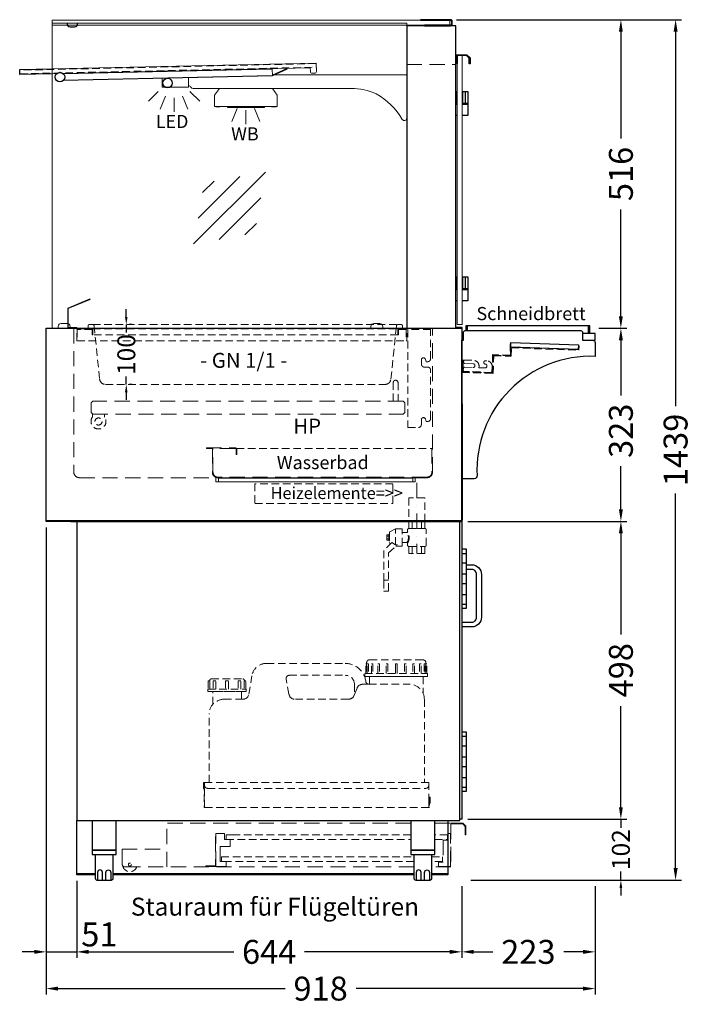
# Model space of a CAD drawing. Units: millimetres. Extents: x 0 to 48500, y 0 to 48600.
# Drawn here: x 41753 to 42876, y 22669 to 24316 of the extents above; entities that cross this region are included whole.
import ezdxf

# ---------------------------------------------------------------- set-up
doc = ezdxf.new("R2010")
doc.units = ezdxf.units.MM
doc.header["$LTSCALE"] = 2
doc.header["$PDMODE"] = 34
doc.header["$PDSIZE"] = 5
for name, pattern in [('AUSGEZOGEN', [0]), ('STRICHPUNKT2', [12.7, 6.35, -3.175, 0, -3.175]), ('VERDECKT', [9.525, 6.35, -3.175])]:
    doc.linetypes.add(name, pattern=pattern)
for name, color, linetype, lineweight in [('A_BEMASSUNG', 1, 'Continuous', 13), ('A_GLAS', 4, 'Continuous', 20), ('A_HILFSLINIEN', 7, 'Continuous', 13), ('A_MITTE', 2, 'STRICHPUNKT2', 13), ('A_TEXT', 7, 'Continuous', 20), ('A_VERDECKT', 5, 'VERDECKT', 13), ('A_VOLL', 3, 'Continuous', 30)]:
    doc.layers.add(name, color=color, linetype=linetype, lineweight=lineweight)
doc.styles.add('ARIAL', font='arial.ttf')
doc.styles.add('Arial_0', font='arial.ttf')
doc.styles.add('Arial_35', font='arial.ttf', dxfattribs={"height": 35})
doc.dimstyles.new('STANDARD_Bemassung', dxfattribs={"dimtxt": 40, "dimasz": 20, "dimexe": 10, "dimexo": 10, "dimgap": 15, "dimtad": 0, "dimdec": 0, "dimdsep": 46, "dimtxsty": 'ARIAL', "dimcen": 0.09, "dimclrt": 7, "dimazin": 0, "dimtfac": 1, "dimtdec": 0, "dimtmove": 2, "dimatfit": 3, "dimfxl": 1, "dimtolj": 1, "dimtzin": 0, "dimarcsym": 0})
doc.dimstyles.new('STANDARD_klein', dxfattribs={"dimtxt": 30, "dimasz": 13, "dimexe": 5, "dimexo": 10, "dimgap": 5, "dimtad": 0, "dimdec": 0, "dimdsep": 46, "dimtxsty": 'Arial_0', "dimcen": 0.09, "dimclrt": 7, "dimazin": 2, "dimtm": 1e-09, "dimtfac": 1, "dimtdec": 0, "dimtmove": 2, "dimatfit": 3, "dimfxl": 1, "dimtolj": 1, "dimtzin": 0, "dimarcsym": 0})

# ---------------------------------------------------------------- blocks, each defined once
blk = doc.blocks.new('*D4864')
at = {"layer": 'A_BEMASSUNG', "color": 0, "lineweight": -2, "ltscale": 2, "transparency": 16777216}
for p, q in [((42721.6, 23800), (42768.7, 23800)), ((42758.7, 23780), (42758.7, 23687.7)), ((42758.7, 23497), (42758.7, 23569.3)), ((42502.5, 23477), (42768.7, 23477))]:
    blk.add_line(p, q, dxfattribs=at)
at = {"layer": 'A_BEMASSUNG', "color": 0, "ltscale": 2, "transparency": 16777216}
for points in [[(42755.4, 23780), (42762, 23780), (42758.7, 23800)], [(42755.4, 23497), (42762, 23497), (42758.7, 23477)]]:
    blk.add_solid(points, dxfattribs=at)
at = {"layer": 'DEFPOINTS', "color": 0, "ltscale": 2, "transparency": 16777216}
for p in [(42711.6, 23800), (42758.7, 23800), (42492.5, 23477)]:
    blk.add_point(p, dxfattribs=at)
at = {"layer": 'A_BEMASSUNG', "color": 7, "ltscale": 2, "transparency": 16777216, "insert": (42758.7, 23628.5), "char_height": 40, "attachment_point": 5, "rotation": 90, "style": 'ARIAL'}
blk.add_mtext('\\A1;323', dxfattribs=at)
blk = doc.blocks.new('*D4865')
at = {"layer": 'A_BEMASSUNG', "color": 0, "lineweight": -2, "ltscale": 2, "transparency": 16777216}
for p, q in [((42502.5, 23477), (42768.7, 23477)), ((42758.7, 23457), (42758.7, 23288)), ((42758.7, 22999), (42758.7, 23168)), ((42502.5, 22979), (42768.7, 22979))]:
    blk.add_line(p, q, dxfattribs=at)
at = {"layer": 'A_BEMASSUNG', "color": 0, "ltscale": 2, "transparency": 16777216}
for points in [[(42755.4, 23457), (42762, 23457), (42758.7, 23477)], [(42755.4, 22999), (42762, 22999), (42758.7, 22979)]]:
    blk.add_solid(points, dxfattribs=at)
at = {"layer": 'DEFPOINTS', "color": 0, "ltscale": 2, "transparency": 16777216}
for p in [(42492.5, 23477), (42492.5, 22979), (42758.7, 22979)]:
    blk.add_point(p, dxfattribs=at)
at = {"layer": 'A_BEMASSUNG', "color": 7, "ltscale": 2, "transparency": 16777216, "insert": (42758.7, 23228), "char_height": 40, "attachment_point": 5, "rotation": 90, "style": 'ARIAL'}
blk.add_mtext('\\A1;498', dxfattribs=at)
blk = doc.blocks.new('*D4866')
at = {"layer": 'A_BEMASSUNG', "color": 0, "lineweight": -2, "transparency": 16777216}
for p, q in [((42758.7, 22992), (42758.7, 23005)), ((42502.5, 22979), (42763.7, 22979)), ((42758.7, 22979), (42758.7, 22964.6)), ((42758.7, 22877), (42758.7, 22891.4)), ((42507.7, 22877), (42763.7, 22877)), ((42758.7, 22864), (42758.7, 22851))]:
    blk.add_line(p, q, dxfattribs=at)
at = {"layer": 'A_BEMASSUNG', "color": 0, "transparency": 16777216}
for points in [[(42756.5, 22992), (42760.9, 22992), (42758.7, 22979)], [(42756.5, 22864), (42760.9, 22864), (42758.7, 22877)]]:
    blk.add_solid(points, dxfattribs=at)
at = {"layer": 'DEFPOINTS', "color": 0, "transparency": 16777216}
for p in [(42492.5, 22979), (42758.7, 22979), (42497.7, 22877)]:
    blk.add_point(p, dxfattribs=at)
at = {"layer": 'A_BEMASSUNG', "color": 7, "transparency": 16777216, "insert": (42758.7, 22928), "char_height": 30, "attachment_point": 5, "rotation": 90, "style": 'Arial_0'}
blk.add_mtext('\\A1;102', dxfattribs=at)
blk = doc.blocks.new('*D4867')
at = {"layer": 'A_BEMASSUNG', "color": 0, "lineweight": -2, "ltscale": 2, "transparency": 16777216}
for p, q in [((41797.5, 23434.8), (41797.5, 22747)), ((41848.5, 22876), (41848.5, 22747)), ((41777.5, 22757), (41757.5, 22757)), ((41797.5, 22757), (41848.5, 22757)), ((41868.5, 22757), (41888.5, 22757))]:
    blk.add_line(p, q, dxfattribs=at)
at = {"layer": 'A_BEMASSUNG', "color": 0, "ltscale": 2, "transparency": 16777216}
for points in [[(41777.5, 22760.4), (41777.5, 22753.7), (41797.5, 22757)], [(41868.5, 22760.4), (41868.5, 22753.7), (41848.5, 22757)]]:
    blk.add_solid(points, dxfattribs=at)
at = {"layer": 'DEFPOINTS', "color": 0, "ltscale": 2, "transparency": 16777216}
for p in [(41797.5, 23444.8), (41848.5, 22886), (41848.5, 22757)]:
    blk.add_point(p, dxfattribs=at)
at = {"layer": 'A_BEMASSUNG', "color": 7, "ltscale": 2, "transparency": 16777216, "insert": (41886.4, 22786.2), "char_height": 40, "attachment_point": 5, "style": 'ARIAL'}
blk.add_mtext('\\A1;51', dxfattribs=at)
blk = doc.blocks.new('*D4868')
at = {"layer": 'A_BEMASSUNG', "color": 0, "lineweight": -2, "ltscale": 2, "transparency": 16777216}
for p, q in [((41848.5, 22876), (41848.5, 22747)), ((42492.5, 22867), (42492.5, 22747)), ((41868.5, 22757), (42111.3, 22757)), ((42472.5, 22757), (42229.7, 22757))]:
    blk.add_line(p, q, dxfattribs=at)
at = {"layer": 'A_BEMASSUNG', "color": 0, "ltscale": 2, "transparency": 16777216}
for points in [[(41868.5, 22760.4), (41868.5, 22753.7), (41848.5, 22757)], [(42472.5, 22760.4), (42472.5, 22753.7), (42492.5, 22757)]]:
    blk.add_solid(points, dxfattribs=at)
at = {"layer": 'DEFPOINTS', "color": 0, "ltscale": 2, "transparency": 16777216}
for p in [(41848.5, 22886), (42492.5, 22877), (42492.5, 22757)]:
    blk.add_point(p, dxfattribs=at)
at = {"layer": 'A_BEMASSUNG', "color": 7, "ltscale": 2, "transparency": 16777216, "insert": (42170.5, 22757), "char_height": 40, "attachment_point": 5, "style": 'ARIAL'}
blk.add_mtext('\\A1;644', dxfattribs=at)
blk = doc.blocks.new('*D4869')
at = {"layer": 'A_BEMASSUNG', "color": 0, "lineweight": -2, "ltscale": 2, "transparency": 16777216}
for p, q in [((41797.5, 23467), (41797.5, 22685.6)), ((42715.5, 22867), (42715.5, 22685.6)), ((41817.5, 22695.6), (42197.3, 22695.6)), ((42695.5, 22695.6), (42315.7, 22695.6))]:
    blk.add_line(p, q, dxfattribs=at)
at = {"layer": 'A_BEMASSUNG', "color": 0, "ltscale": 2, "transparency": 16777216}
for points in [[(41817.5, 22698.9), (41817.5, 22692.2), (41797.5, 22695.6)], [(42695.5, 22698.9), (42695.5, 22692.2), (42715.5, 22695.6)]]:
    blk.add_solid(points, dxfattribs=at)
at = {"layer": 'DEFPOINTS', "color": 0, "ltscale": 2, "transparency": 16777216}
for p in [(41797.5, 23477), (42715.5, 22877), (41797.5, 22695.6)]:
    blk.add_point(p, dxfattribs=at)
at = {"layer": 'A_BEMASSUNG', "color": 7, "ltscale": 2, "transparency": 16777216, "insert": (42256.5, 22695.6), "char_height": 40, "attachment_point": 5, "style": 'ARIAL'}
blk.add_mtext('\\A1;918', dxfattribs=at)
blk = doc.blocks.new('*D4870')
at = {"layer": 'A_BEMASSUNG', "color": 0, "lineweight": -2, "ltscale": 2, "transparency": 16777216}
for p, q in [((42484, 24316), (42768.7, 24316)), ((42758.7, 24296), (42758.7, 24117.2)), ((42758.7, 23820), (42758.7, 23998.8)), ((42721.6, 23800), (42768.7, 23800))]:
    blk.add_line(p, q, dxfattribs=at)
at = {"layer": 'A_BEMASSUNG', "color": 0, "ltscale": 2, "transparency": 16777216}
for points in [[(42755.4, 24296), (42762, 24296), (42758.7, 24316)], [(42755.4, 23820), (42762, 23820), (42758.7, 23800)]]:
    blk.add_solid(points, dxfattribs=at)
at = {"layer": 'DEFPOINTS', "color": 0, "ltscale": 2, "transparency": 16777216}
for p in [(42474, 24316), (42758.7, 24316), (42711.6, 23800)]:
    blk.add_point(p, dxfattribs=at)
at = {"layer": 'A_BEMASSUNG', "color": 7, "ltscale": 2, "transparency": 16777216, "insert": (42758.7, 24058), "char_height": 40, "attachment_point": 5, "rotation": 90, "style": 'ARIAL'}
blk.add_mtext('\\A1;516', dxfattribs=at)
blk = doc.blocks.new('*D4871')
at = {"layer": 'A_BEMASSUNG', "color": 0, "lineweight": -2, "ltscale": 2, "transparency": 16777216}
for p, q in [((42484, 24316), (42860.2, 24316)), ((42850.2, 24296), (42850.2, 23669.4)), ((42850.2, 22897), (42850.2, 23523.6)), ((42507.7, 22877), (42860.2, 22877))]:
    blk.add_line(p, q, dxfattribs=at)
at = {"layer": 'A_BEMASSUNG', "color": 0, "ltscale": 2, "transparency": 16777216}
for points in [[(42846.9, 24296), (42853.6, 24296), (42850.2, 24316)], [(42846.9, 22897), (42853.6, 22897), (42850.2, 22877)]]:
    blk.add_solid(points, dxfattribs=at)
at = {"layer": 'DEFPOINTS', "color": 0, "ltscale": 2, "transparency": 16777216}
for p in [(42474, 24316), (42850.2, 24316), (42497.7, 22877)]:
    blk.add_point(p, dxfattribs=at)
at = {"layer": 'A_BEMASSUNG', "color": 7, "ltscale": 2, "transparency": 16777216, "insert": (42850.2, 23596.5), "char_height": 40, "attachment_point": 5, "rotation": 90, "style": 'ARIAL'}
blk.add_mtext('\\A1;1439', dxfattribs=at)
blk = doc.blocks.new('*D4872')
at = {"layer": 'A_BEMASSUNG', "color": 0, "lineweight": -2, "ltscale": 2, "transparency": 16777216}
for p, q in [((42492.5, 22867), (42492.5, 22747)), ((42715.5, 22867), (42715.5, 22747)), ((42512.5, 22757), (42544.5, 22757)), ((42695.5, 22757), (42663.5, 22757))]:
    blk.add_line(p, q, dxfattribs=at)
at = {"layer": 'A_BEMASSUNG', "color": 0, "ltscale": 2, "transparency": 16777216}
for points in [[(42512.5, 22760.4), (42512.5, 22753.7), (42492.5, 22757)], [(42695.5, 22760.4), (42695.5, 22753.7), (42715.5, 22757)]]:
    blk.add_solid(points, dxfattribs=at)
at = {"layer": 'DEFPOINTS', "color": 0, "ltscale": 2, "transparency": 16777216}
for p in [(42492.5, 22877), (42715.5, 22877), (42715.5, 22757)]:
    blk.add_point(p, dxfattribs=at)
at = {"layer": 'A_BEMASSUNG', "color": 7, "ltscale": 2, "transparency": 16777216, "insert": (42604, 22757), "char_height": 40, "attachment_point": 5, "style": 'ARIAL'}
blk.add_mtext('\\A1;223', dxfattribs=at)
blk = doc.blocks.new('*D4928')
at = {"layer": 'A_BEMASSUNG', "color": 0, "lineweight": -2, "transparency": 16777216}
for p, q in [((41931.5, 23819), (41931.5, 23832)), ((41931.5, 23806), (41931.5, 23792.7)), ((41941.4, 23806), (41936.5, 23806)), ((41931.5, 23706), (41931.5, 23719.4)), ((41941.4, 23706), (41936.5, 23706)), ((41931.5, 23693), (41931.5, 23680))]:
    blk.add_line(p, q, dxfattribs=at)
at = {"layer": 'A_BEMASSUNG', "color": 0, "transparency": 16777216}
for points in [[(41929.3, 23819), (41933.6, 23819), (41931.5, 23806)], [(41929.3, 23693), (41933.6, 23693), (41931.5, 23706)]]:
    blk.add_solid(points, dxfattribs=at)
at = {"layer": 'DEFPOINTS', "color": 0, "transparency": 16777216}
for p in [(41931.4, 23806), (41931.4, 23706), (41931.5, 23706)]:
    blk.add_point(p, dxfattribs=at)
at = {"layer": 'A_BEMASSUNG', "color": 7, "transparency": 16777216, "insert": (41931.5, 23756), "char_height": 30, "attachment_point": 5, "rotation": 90, "style": 'Arial_0'}
blk.add_mtext('\\A1;100', dxfattribs=at)
blk = doc.blocks.new('glassymbol')
at = {"layer": 'A_HILFSLINIEN', "linetype": 'AUSGEZOGEN', "lineweight": -3}
for p, q in [((-60.1, -60.1), (60.1, 60.1)), ((-52.5, -17.2), (17.2, 52.5)), ((-45, 25.7), (-25.7, 45)), ((-17.2, -52.5), (52.5, 17.2)), ((25.7, -45), (45, -25.7))]:
    blk.add_line(p, q, dxfattribs=at)
blk = doc.blocks.new('lichtsymbol_hot')
at = {"layer": 'A_HILFSLINIEN', "color": 232, "ltscale": 0.2}
for p, q in [((-14.3, 14.6), (-23.3, -7.1)), ((0, 11.7), (0, -11.7)), ((14.3, 14.6), (23.3, -7.1))]:
    blk.add_line(p, q, dxfattribs=at)
blk = doc.blocks.new('lichtsymbol')
at = {"layer": 'A_HILFSLINIEN', "color": 31, "ltscale": 0.2}
for p, q in [((-26.4, 10.9), (-43, -5.7)), ((-14.3, 2.8), (-23.3, -18.9)), ((0, 0), (0, -23.5)), ((14.3, 2.8), (23.3, -18.9)), ((26.4, 10.9), (43, -5.7))]:
    blk.add_line(p, q, dxfattribs=at)
blk = doc.blocks.new('Kugelabsperrventil Seitenansicht')
at = {"layer": 'A_VERDECKT', "color": 30}
for p, q in [((-35.5, -39.3), (-35.5, -12.5)), ((-8, -12), (-8, 0)), ((0, -12), (0, 0)), ((8, -12), (8, 0)), ((-50, -24.7), (-46.7, -24.7)), ((-50, -29.3), (-46.7, -29.3)), ((-8, -54), (-8, -42)), ((0, -54), (0, -42)), ((8, -54), (8, -42))]:
    blk.add_line(p, q, dxfattribs=at)
for points in [[(13.5, 39.2), (-13.5, 39.2), (-13.5, 0), (13.5, 0)], [(13.5, 0), (-13.5, 0), (-13.5, -12), (13.5, -12)], [(13.5, -54), (-13.5, -54), (-13.5, -42), (13.5, -42)]]:
    blk.add_lwpolyline(points, close=True, dxfattribs=at)
for points in [[(-35, -41.5), (-25.5, -41.5, 0.414214), (-24.5, -40.5), (-24.5, -13.5, 0.414214), (-25.5, -12.5), (-35.5, -12.5), (-45.5, -17.7, 0.278989), (-46, -18.6), (-46, -35.4, 0.278989), (-45.5, -36.3), (-43.7, -37.2)], [(-24.5, -35.5), (-16.5, -35.5, -0.414214), (-15.5, -36.5), (-15.5, -40, 0.414174), (-13.5, -42), (13.5, -42, 0.414214), (15.5, -40), (15.5, -14, 0.414293), (13.5, -12), (-13.5, -12, 0.414293), (-15.5, -14), (-15.5, -17.5, -0.414214), (-16.5, -18.5), (-24.5, -18.5)], [(-47.5, -98.5), (-54.5, -98.5, 0.414214), (-55.5, -99.5), (-55.5, -116, 0.414214), (-54.5, -117), (-48.5, -117, 0.414214), (-47.5, -116), (-47.5, -52.8), (-32.5, -39.3), (-35.5, -39.3), (-41.7, -35.2), (-55, -48.8), (-55, -98.6)]]:
    blk.add_lwpolyline(points, format="xyb", dxfattribs=at)
blk.add_lwpolyline([(-46.7, -31.6), (-50, -31.6), (-50, -22.4), (-46.7, -22.4)], dxfattribs=at)
for radius, start, end in [(16.9, 329.4253, 29.9616), (16.9, 329.4253, 29.9616), (18.2, 328.8273, 31.1126)]:
    blk.add_arc((-31.1, -26.9), radius, start, end, dxfattribs=at)
blk.add_spline([(-46, -33), (-46.7, -31.6), (-47, -30.4), (-46.7, -29.3), (-47, -27), (-46.7, -24.6), (-47, -23.5), (-46.7, -22.4), (-46, -21)], degree=3, dxfattribs=at)

msp = doc.modelspace()

# ---------------------------------------------------------------- linework, layer by layer
at = {"layer": 'A_GLAS', "ltscale": 2}
for points in [[(41807.5, 24307), (41807.5, 24315), (42472.5, 24315), (42472.5, 24307), (42400.5, 24307)], [(41807.5, 24310), (42400.5, 24310), (42400.5, 23800), (41807.5, 23800)]]:
    msp.add_lwpolyline(points, close=True, dxfattribs=at)
at = {"layer": 'A_GLAS', "color": 151}
msp.add_lwpolyline([(42493, 24256), (42493, 23806), (42485, 23806), (42485, 24256)], close=True, dxfattribs=at)
at = {"layer": 'A_GLAS', "color": 251, "lineweight": 9}
msp.add_lwpolyline([(42085.5, 23549), (42410.5, 23549), (42410.5, 23543), (42085.5, 23543)], close=True, dxfattribs=at)
at = {"layer": 'A_MITTE', "ltscale": 2}
msp.add_lwpolyline([(42417.5, 23541.3), (42417.5, 23426.3)], dxfattribs=at)
at = {"layer": 'A_VERDECKT', "ltscale": 2}
for p, q in [((42400.5, 24241), (42482.5, 24241)), ((41999.5, 22899), (41999.5, 22972)), ((42473.5, 22972), (42494.5, 22972)), ((42494.5, 22972), (42499.5, 22967)), ((42081.5, 22955), (42095.5, 22955)), ((42081.5, 22900), (42081.5, 22955)), ((42095.5, 22955), (42095.5, 22945)), ((42474.5, 22971), (42474.5, 22899)), ((42494.1, 22971), (42474.5, 22971)), ((42498.5, 22966.6), (42494.1, 22971)), ((42498.5, 22953), (42498.5, 22966.6)), ((42499.5, 22967), (42499.5, 22953)), ((42095.5, 22945), (42105.5, 22945)), ((42105.5, 22945), (42105.5, 22933)), ((42499.5, 22953), (42498.5, 22953)), ((42105.5, 22933), (42088.5, 22933)), ((42088.5, 22933), (42088.5, 22908)), ((42088.5, 22908), (42098.5, 22908)), ((42098.5, 22908), (42098.5, 22900)), ((42412.5, 22899), (41954.5, 22899)), ((42412.5, 22899), (41999.5, 22899)), ((42098.5, 22900), (42081.5, 22900)), ((42474.5, 22899), (42442.5, 22899)), ((42474.5, 22899), (42442.5, 22899))]:
    msp.add_line(p, q, dxfattribs=at)
at = {"layer": 'A_VERDECKT'}
msp.add_line((41875.6, 23806), (42385.4, 23806), dxfattribs=at)
at = {"layer": 'A_VERDECKT', "color": 144}
msp.add_lwpolyline([(41753.4, 24225.5), (42249.2, 24236.5), (42249.1, 24242.5), (41753.2, 24231.5)], close=True, dxfattribs=at)
at = {"layer": 'A_VERDECKT', "ltscale": 2}
for points in [[(41843.5, 23800), (41843.5, 23560, 0.414214), (41853.5, 23550), (42081.5, 23550), (42081.5, 23543), (42091.5, 23543)], [(42404.5, 23543), (42414.5, 23543), (42414.5, 23550), (42434.5, 23550, 0.414214), (42443.5, 23559), (42443.5, 23800)], [(41954.5, 22899), (41929.5, 22899, -0.414214), (41924.5, 22904), (41924.5, 22929), (41999.5, 22929)]]:
    msp.add_lwpolyline(points, format="xyb", dxfattribs=at)
at = {"layer": 'A_VERDECKT', "color": 65}
for points in [[(41848.5, 23779), (41848.5, 23799), (41875.5, 23799), (41875.5, 23789), (41874.5, 23789), (41874.5, 23798), (41849.5, 23798), (41849.5, 23779)], [(42400.5, 23779), (42400.5, 23799), (42385.5, 23799), (42385.5, 23789), (42386.5, 23789), (42386.5, 23798), (42399.5, 23798), (42399.5, 23779)], [(42330.5, 23222.5), (42435.5, 23222.5), (42435.5, 23217.5), (42330.5, 23217.5)], [(42068, 23196.5), (42132, 23196.5), (42132, 23192.5), (42068, 23192.5)]]:
    msp.add_lwpolyline(points, close=True, dxfattribs=at)
at = {"layer": 'A_VERDECKT'}
msp.add_lwpolyline([(41865.5, 23799), (41866.5, 23799, 0.414214), (41867.5, 23800), (41867.5, 23804, -0.414214), (41869.5, 23806), (41875.6, 23806, -0.394894), (41877.6, 23804.1), (41886.9, 23715, 0.384194), (41896.8, 23706), (42364.2, 23706, 0.384194), (42374.1, 23715), (42383.4, 23804.1, -0.394894), (42385.4, 23806), (42391.5, 23806, -0.414214), (42393.5, 23804), (42393.5, 23800, 0.414214), (42394.5, 23799), (42395.5, 23799)], format="xyb", dxfattribs=at)
at = {"layer": 'A_VERDECKT', "color": 65, "lineweight": 9}
for points in [[(41875.5, 23799), (42385.5, 23799)], [(41849.5, 23779), (42399.5, 23779)], [(42385.5, 23789), (41875.5, 23789)]]:
    msp.add_lwpolyline(points, dxfattribs=at)
at = {"layer": 'A_VERDECKT', "lineweight": 9}
for points in [[(42420, 23634, 0.414214), (42425, 23639), (42425, 23647, -0.8391), (42431.8, 23648.2), (42433.3, 23644), (42435.5, 23644, 0.414214), (42440.5, 23649), (42440.5, 23730, 0.414214), (42435.5, 23735), (42430, 23735, -0.414214), (42425, 23740), (42425, 23747, -0.8391), (42431.8, 23748.2), (42433.3, 23744), (42435.5, 23744, 0.414214), (42440.5, 23749), (42440.5, 23798), (42402.5, 23798), (42402.5, 23634)], [(42378, 23678), (42378, 23709, -1), (42386, 23709), (42386, 23678)]]:
    msp.add_lwpolyline(points, format="xyb", close=True, dxfattribs=at)
at = {"layer": 'A_VERDECKT'}
for points in [[(42494.3, 23746.8), (42493.3, 23746.9), (42492.6, 23725.9), (42545.1, 23724.1), (42546.1, 23754.1), (42575.1, 23753.1), (42575.6, 23767.1), (42688.5, 23763.2), (42688.7, 23770.2), (42687.7, 23770.2), (42687.5, 23764.2), (42574.6, 23768.1), (42574.1, 23754.1), (42545.1, 23755.1), (42544.1, 23725.1), (42493.6, 23726.9)], [(42495.3, 23746.8), (42494.3, 23746.8), (42493.6, 23726.9), (42544.1, 23725.1), (42545.1, 23755.1), (42574.1, 23754.1), (42574.8, 23774.1), (42573.8, 23774.1), (42573.1, 23755.1), (42544.2, 23756.1), (42543.1, 23726.2), (42494.7, 23727.8)]]:
    msp.add_lwpolyline(points, close=True, dxfattribs=at)
msp.add_lwpolyline([(42541.6, 23726.2), (42496.7, 23727.8, -0.414214), (42495.2, 23729.3), (42495.3, 23732.8, -0.414214), (42497.4, 23734.7), (42511.4, 23734.3, 1), (42511.6, 23740.7), (42497.6, 23741.2, -0.414214), (42495.7, 23743.3), (42495.8, 23745.8, -0.414214), (42496.8, 23746.8), (42512.3, 23746.2, -0.414214), (42521.5, 23736.4), (42521.4, 23733.9), (42531.4, 23733.6, 1), (42531.6, 23740.1, -0.414214), (42529.7, 23742.1), (42529.7, 23743.6, -0.414214), (42531.8, 23745.6), (42534.3, 23745.5, -0.414214), (42543.5, 23735.7), (42543.2, 23727.7, -0.414214)], format="xyb", close=True, dxfattribs=at)
at = {"layer": 'A_VERDECKT', "ltscale": 2}
for points in [[(41872.5, 23659), (41875.5, 23656), (42394.5, 23656), (42397.5, 23659), (42397.5, 23675), (42394.5, 23678), (41875.5, 23678.1), (41872.5, 23675.1), (41872.5, 23659)], [(42473.5, 22955), (42469.5, 22955), (42469.5, 22944), (42461.5, 22944), (42461.5, 22907), (42453.5, 22907), (42453.5, 22900), (42473.5, 22900)], [(42064.5, 22900), (42081.5, 22900), (42081.5, 22950), (42080.5, 22950), (42080.5, 22901), (42064.5, 22901)]]:
    msp.add_lwpolyline(points, close=True, dxfattribs=at)
at = {"layer": 'A_VERDECKT', "lineweight": 9}
msp.add_lwpolyline([(41875, 23656.5), (41875, 23651.5, 2), (41895, 23651.5), (41895, 23656)], format="xyb", dxfattribs=at)
at = {"layer": 'A_VERDECKT', "ltscale": 2}
for points in [[(42065.5, 23600), (42113.5, 23600, -0.414214), (42116.5, 23597), (42116.5, 23589), (42115.5, 23589), (42115.5, 23597, 0.414214), (42113.5, 23599), (42065.5, 23599)], [(42075.5, 23599), (42075.5, 23559, 0.414214), (42084.5, 23550), (42434.5, 23550, 0.414214), (42443.5, 23559), (42443.5, 23599), (42442.5, 23599), (42442.5, 23559, -0.414214), (42434.5, 23551), (42084.5, 23551, -0.414214), (42076.5, 23559), (42076.5, 23599)]]:
    msp.add_lwpolyline(points, format="xyb", close=True, dxfattribs=at)
at = {"layer": 'A_VERDECKT', "lineweight": 9}
msp.add_lwpolyline([(42115.7, 23599), (42442.5, 23599)], dxfattribs=at)
msp.add_lwpolyline([(42146.5, 23507), (42377.5, 23507), (42377.5, 23540), (42146.5, 23540)], close=True, dxfattribs=at)
at = {"layer": 'A_VERDECKT', "color": 65}
for points in [[(42070, 23040.5), (42070, 23154.5, -0.414214), (42095, 23179.5), (42126.5, 23179.5, 0.366629), (42136.4, 23187.9), (42141.5, 23218.6, -0.366629), (42166.2, 23239.5), (42297.5, 23239.5, -0.377964), (42332.2, 23208.9, 0.377964), (42337.2, 23204.5), (42405, 23204.5, -0.414214), (42430, 23179.5), (42430, 23040.5)], [(42333.5, 23238.5), (42333.5, 23240.5, -0.414214), (42338.5, 23245.5), (42427.5, 23245.5, -0.414214), (42432.5, 23240.5), (42432.5, 23238.5)], [(42337.2, 23204.5), (42326.8, 23204.5, 0.306678), (42317.5, 23198.2), (42312.5, 23185.8, -0.306678), (42303.2, 23179.5), (42213.4, 23179.5, -0.364335), (42203.6, 23187.8), (42199, 23213.6, -0.465916), (42204, 23219.5), (42298, 23219.5, -0.414214), (42313, 23204.5), (42313, 23187)], [(42071, 23210.5), (42071, 23211, -0.414214), (42073.5, 23213.5), (42126.5, 23213.5, -0.414214), (42129, 23211), (42129, 23210.5)]]:
    msp.add_lwpolyline(points, format="xyb", dxfattribs=at)
for points in [[(42332, 23222.5), (42332, 23238.5), (42333.5, 23238.5), (42333.5, 23222.5)], [(42334.4, 23222.5), (42334.4, 23238.5), (42336.4, 23238.5), (42336.4, 23222.5)], [(42341.5, 23222.5), (42341.5, 23238.5), (42343.9, 23238.5), (42343.9, 23222.5)], [(42352.4, 23222.5), (42352.4, 23238.5), (42355.1, 23238.5), (42355.1, 23222.5)], [(42366.2, 23222.5), (42366.2, 23238.5), (42369.1, 23238.5), (42369.1, 23222.5)], [(42384.5, 23222.5), (42384.5, 23238.5), (42381.5, 23238.5), (42381.5, 23222.5)], [(42381.5, 23222.5), (42381.5, 23238.5), (42384.5, 23238.5), (42384.5, 23222.5)], [(42399.8, 23222.5), (42399.8, 23238.5), (42396.9, 23238.5), (42396.9, 23222.5)], [(42413.6, 23222.5), (42413.6, 23238.5), (42410.9, 23238.5), (42410.9, 23222.5)], [(42424.5, 23222.5), (42424.5, 23238.5), (42422.1, 23238.5), (42422.1, 23222.5)], [(42431.6, 23222.5), (42431.6, 23238.5), (42429.6, 23238.5), (42429.6, 23222.5)], [(42434, 23222.5), (42434, 23238.5), (42432.5, 23238.5), (42432.5, 23222.5)], [(42071.1, 23196.5), (42071.1, 23210.5), (42068.5, 23210.5), (42068.5, 23196.5)], [(42081.3, 23196.5), (42081.3, 23210.5), (42077, 23210.5), (42077, 23196.5)], [(42102.5, 23196.5), (42102.5, 23210.5), (42097.5, 23210.5), (42097.5, 23196.5)], [(42123, 23196.5), (42123, 23210.5), (42118.7, 23210.5), (42118.7, 23196.5)], [(42131.5, 23196.5), (42131.5, 23210.5), (42128.9, 23210.5), (42128.9, 23196.5)], [(42338, 23204.5), (42338, 23217.5), (42428, 23217.5), (42428, 23189.3)], [(42076, 23170.7), (42076, 23192.5), (42124, 23192.5), (42124, 23179.5)]]:
    msp.add_lwpolyline(points, dxfattribs=at)
at = {"layer": 'A_VERDECKT', "color": 30}
for points in [[(42062.5, 22998.5), (42062.5, 23040.5), (42060.5, 23040.5), (42060.5, 23030.5), (42061.5, 23030.5), (42061.5, 23039.5), (42061.5, 22998.5), (42062.5, 22998.5)], [(42437.5, 22998.5), (42437.5, 23015.5), (42439.5, 23015.5), (42439.5, 23005.5), (42438.5, 23005.5), (42438.5, 23014.5), (42438.5, 22998.5), (42437.5, 22998.5)]]:
    msp.add_lwpolyline(points, dxfattribs=at)
msp.add_lwpolyline([(42062.5, 23040.5), (42437.5, 23040.5), (42437.5, 22998.5), (42062.5, 22998.5)], close=True, dxfattribs=at)
msp.add_lwpolyline([(42062.5, 23040.5), (42062.5, 23035.5, 0.414214), (42067.5, 23030.5), (42432.5, 23030.5, 0.414214), (42437.5, 23035.5), (42437.5, 23040.5)], format="xyb", dxfattribs=at)
at = {"layer": 'A_VERDECKT', "ltscale": 2}
for points in [[(42000.5, 22972), (42407.5, 22972)], [(42447.5, 22972), (42473.5, 22972)]]:
    msp.add_lwpolyline(points, dxfattribs=at)
at = {"layer": 'A_VERDECKT'}
for points in [[(42407.5, 22953), (42098.5, 22953), (42098.5, 22945), (42407.5, 22945)], [(42098.5, 22945), (42098.5, 22953), (42111.5, 22953)], [(42447.5, 22945), (42468.5, 22945), (42468.5, 22953), (42447.5, 22953)], [(42412.5, 22908), (42090.5, 22908), (42090.5, 22916), (42412.5, 22916)], [(42098.5, 22908), (42103.5, 22908)], [(42442.5, 22916), (42460.5, 22916), (42460.5, 22908), (42442.5, 22908)]]:
    msp.add_lwpolyline(points, dxfattribs=at)
at = {"layer": 'A_VERDECKT', "lineweight": 9}
msp.add_circle((41885, 23644), 6, dxfattribs=at)
at = {"layer": 'A_VERDECKT'}
msp.add_circle((41937.5, 22903), 2.5, dxfattribs=at)
msp.add_arc((41937.5, 22903), 12, 190.8979, 340.5288, dxfattribs=at)
at = {"layer": 'A_VOLL', "color": 252}
msp.add_lwpolyline([(41832.5, 24310), (41832.5, 24309, 0.414214), (41837.5, 24304), (41845, 24304, 0.414214), (41850, 24309), (41850, 24310)], format="xyb", dxfattribs=at)
at = {"layer": 'A_VOLL', "ltscale": 2}
for points in [[(42400.5, 23800), (42482.5, 23800), (42482.5, 24306), (42400.5, 24306)], [(41797.5, 23800), (42492.5, 23800), (42492.5, 23478), (41797.5, 23478)], [(42492.5, 23675), (42493.5, 23673), (42493.5, 23479), (42492.5, 23479)], [(42492.5, 23477), (41797.5, 23477), (41797.5, 23478), (42492.5, 23478)]]:
    msp.add_lwpolyline(points, close=True, dxfattribs=at)
at = {"layer": 'A_VOLL', "color": 252, "ltscale": 2}
msp.add_lwpolyline([(42430.5, 24306), (42474, 24306, 0.414214), (42476.5, 24308.5), (42476.5, 24313.5, 0.414214), (42474, 24316), (42423.5, 24316), (42423.5, 24315), (42474, 24315, -0.414214), (42475.5, 24313.5), (42475.5, 24308.5, -0.414214), (42474, 24307), (42430.5, 24307)], format="xyb", close=True, dxfattribs=at)
at = {"layer": 'A_VOLL', "color": 243}
for points in [[(42485, 24243), (42483.5, 24243), (42483.5, 24257.5), (42501, 24257.5), (42506.5, 24252), (42506.5, 24242), (42505, 24242), (42505, 24251.4), (42500.4, 24256), (42485, 24256)], [(41874.5, 22927), (41874.5, 22920), (41914.5, 22920), (41914.5, 22927)], [(42407.5, 22927), (42407.5, 22920), (42447.5, 22920), (42447.5, 22927)]]:
    msp.add_lwpolyline(points, close=True, dxfattribs=at)
at = {"layer": 'A_VOLL', "color": 252, "lineweight": 5}
msp.add_lwpolyline([(41807.5, 24233.7), (42249.1, 24243.5), (42249.4, 24229.5, -0.420711), (42246.5, 24226.5), (42242.5, 24226.4, -0.414214), (42239.4, 24229.3), (42239.2, 24236.3), (42238.7, 24236.3), (42238.7, 24235.3), (41825.7, 24226.1)], format="xyb", dxfattribs=at)
at = {"layer": 'A_VOLL', "color": 252}
for points in [[(41753.4, 24224.5), (41753.2, 24232.5), (41807.5, 24233.7)], [(41807.5, 24225.7), (41753.4, 24224.5)], [(42492.5, 23431), (42500, 23431), (42500, 23331), (42492.5, 23331)], [(42492.5, 23423.5), (42500, 23423.5)], [(42492.5, 23407.5), (42500, 23407.5)], [(42492.5, 23389), (42500, 23389)], [(42492.5, 23373), (42500, 23373)], [(42492.5, 23354.5), (42500, 23354.5)], [(42492.5, 23338.5), (42500, 23338.5)], [(42492.5, 23125), (42500, 23125), (42500, 23025), (42492.5, 23025)], [(42492.5, 23117.5), (42500, 23117.5)], [(42492.5, 23101.5), (42500, 23101.5)], [(42492.5, 23083), (42500, 23083)], [(42492.5, 23067), (42500, 23067)], [(42492.5, 23048.5), (42500, 23048.5)], [(42492.5, 23032.5), (42500, 23032.5)]]:
    msp.add_lwpolyline(points, dxfattribs=at)
at = {"layer": 'A_VOLL', "color": 252, "lineweight": 5}
for points in [[(41815.1, 24225.9), (41807.5, 24225.7)], [(41814.6, 24225.4), (41814.4, 24225.4), (41814.4, 24225.2)], [(41825.9, 24214.1), (42175.8, 24221.9), (42175.3, 24233.4), (42173.8, 24233.4), (42173.8, 24233.9)], [(42173.8, 24233.4), (41826.2, 24225.6)], [(42175.7, 24223), (42200, 24234.4), (42200.4, 24233.5), (42175.8, 24221.9)], [(41814.6, 24214.6), (41814.6, 24213.9), (41815.3, 24213.9)], [(41814.6, 24214.4), (41814.8, 24214.4)], [(41826.4, 24214.6), (42175.7, 24222.4)]]:
    msp.add_lwpolyline(points, dxfattribs=at)
at = {"layer": 'A_VOLL', "color": 94, "lineweight": 5}
msp.add_lwpolyline([(42180.2, 24224), (42400.5, 24224), (42400.5, 24151.4, -0.765649), (42393.1, 24149.3, 0.130101), (42349.5, 24192.2, 0.109798), (42307.7, 24201), (42043.5, 24201, -0.24368), (42039.5, 24203.1, 0.164352), (42035.5, 24206), (42035.5, 24218.8)], format="xyb", dxfattribs=at)
for points in [[(42175.7, 24224), (42177.9, 24224)], [(42035.5, 24218.8), (42035.5, 24203), (41991.5, 24203), (41991.5, 24217.8)]]:
    msp.add_lwpolyline(points, dxfattribs=at)
at = {"layer": 'A_VOLL', "color": 93, "lineweight": 5}
msp.add_lwpolyline([(42175.8, 24201), (42184, 24190), (42184, 24171), (42079, 24171), (42079, 24190), (42087.2, 24201)], dxfattribs=at)
at = {"layer": 'A_VOLL', "color": 243}
for points in [[(42482.5, 24196), (42484, 24196), (42484, 24176), (42482.5, 24176)], [(42485, 24193.5), (42484, 24193.5)], [(42493, 24196), (42503, 24196), (42503, 24176), (42493, 24176)], [(42493, 24193.5), (42494, 24193.5)], [(42494, 24196), (42494, 24176)], [(42498, 24196), (42498, 24176)], [(42485, 24175), (42482.5, 24175), (42482.5, 24176), (42485, 24176)], [(42485, 24156), (42482.5, 24156), (42482.5, 24175), (42485, 24175)], [(42485, 24178.5), (42484, 24178.5)], [(42493, 24178.5), (42494, 24178.5)], [(42493, 24176), (42503, 24176), (42503, 24175), (42493, 24175)], [(42493, 24175), (42503, 24175), (42503, 24156), (42493, 24156)], [(42482.5, 23886), (42484, 23886), (42484, 23866), (42482.5, 23866)], [(42485, 23883.5), (42484, 23883.5)], [(42493, 23886), (42503, 23886), (42503, 23866), (42493, 23866)], [(42493, 23883.5), (42494, 23883.5)], [(42494, 23886), (42494, 23866)], [(42498, 23886), (42498, 23866)], [(42485, 23865), (42482.5, 23865), (42482.5, 23866), (42485, 23866)], [(42485, 23846), (42482.5, 23846), (42482.5, 23865), (42485, 23865)], [(42485, 23868.5), (42484, 23868.5)], [(42493, 23868.5), (42494, 23868.5)], [(42493, 23866), (42503, 23866), (42503, 23865), (42493, 23865)], [(42493, 23865), (42503, 23865), (42503, 23846), (42493, 23846)], [(41874.5, 22976.5), (41874.5, 22927), (41914.5, 22927), (41914.5, 22976.5)], [(42407.5, 22976.5), (42407.5, 22927), (42447.5, 22927), (42447.5, 22976.5)]]:
    msp.add_lwpolyline(points, dxfattribs=at)
at = {"layer": 'A_VOLL', "color": 97, "lineweight": 5}
for points in [[(42081, 24171), (42081, 24170), (42088, 24170), (42088.8, 24171)], [(42182, 24171), (42182, 24170), (42175, 24170), (42174.2, 24171)]]:
    msp.add_lwpolyline(points, dxfattribs=at)
at = {"layer": 'A_VOLL', "color": 251, "lineweight": 5}
msp.add_lwpolyline([(42162.5, 24171), (42162.5, 24169), (42100.5, 24169), (42100.5, 24171)], dxfattribs=at)
at = {"layer": 'A_VOLL', "color": 65, "lineweight": 5}
msp.add_lwpolyline([(41847.5, 23800), (41833.5, 23800), (41833.5, 23833.8), (41870.5, 23849.1), (41870.8, 23848.2), (41834.5, 23833.1), (41834.5, 23801), (41848.5, 23801), (41848.5, 23800)], close=True, dxfattribs=at)
at = {"layer": 'A_VOLL', "color": 252, "lineweight": 9}
for points in [[(41817.5, 23800), (41837.5, 23800), (41837.5, 23803, 0.414214), (41832.5, 23808), (41822.5, 23808, 0.414214), (41817.5, 23803)], [(42340.5, 23800), (42360.5, 23800), (42360.5, 23803, 0.414214), (42355.5, 23808), (42345.5, 23808, 0.414214), (42340.5, 23803)]]:
    msp.add_lwpolyline(points, format="xyb", close=True, dxfattribs=at)
at = {"layer": 'A_VOLL', "ltscale": 2}
for points in [[(42493.5, 23780), (42493.5, 23801), (42482.3, 23801)], [(42482.3, 23801), (42482.3, 23800), (42492.5, 23800), (42492.5, 23780)], [(42501.5, 23796), (42501.5, 23804), (42499.5, 23804), (42499.5, 23796)], [(42706.5, 23791), (42706.5, 23804), (42704.5, 23804), (42704.5, 23791)], [(42711.3, 23780), (42715.5, 23780), (42715.5, 23791), (42694.3, 23791)]]:
    msp.add_lwpolyline(points, dxfattribs=at)
msp.add_lwpolyline([(42513.3, 23548), (42492.5, 23548), (42492.5, 23780), (42495.5, 23780), (42495.5, 23793, -0.414214), (42498.5, 23796), (42691.5, 23796, -0.414214), (42694.5, 23793), (42694.5, 23780), (42711.5, 23780, -0.414214), (42715.5, 23776), (42715.5, 23752.9, 0.441062), (42518.3, 23553.3, -0.429321)], format="xyb", close=True, dxfattribs=at)
at = {"layer": 'A_VOLL', "color": 63, "ltscale": 2}
msp.add_lwpolyline([(42704.5, 23791), (42704.5, 23804), (42501.5, 23804), (42501.5, 23796)], dxfattribs=at)
at = {"layer": 'A_VOLL', "color": 252, "ltscale": 2}
msp.add_lwpolyline([(42574.9, 23776.1), (42687.8, 23772.2), (42687.5, 23764.2), (42574.6, 23768.1)], close=True, dxfattribs=at)
at = {"layer": 'A_VOLL', "color": 31, "ltscale": 2}
for points in [[(41838.5, 23477), (42489.5, 23477), (42489.5, 23476), (41838.5, 23476)], [(42489.5, 23476), (41848.5, 23476), (41848.5, 22976.5), (42489.5, 22976.5)]]:
    msp.add_lwpolyline(points, close=True, dxfattribs=at)
at = {"layer": 'A_VOLL', "color": 30, "ltscale": 2}
msp.add_lwpolyline([(42489.5, 23477), (42492.5, 23477), (42492.5, 22979), (42489.5, 22979)], dxfattribs=at)
at = {"layer": 'A_VOLL', "color": 252, "ltscale": 2}
for points in [[(42500, 23404.4), (42509.5, 23404.4, -0.414214), (42525.5, 23388.4), (42525.5, 23316.5, -0.414214), (42509.5, 23300.5), (42492.5, 23300.5)], [(42492.5, 23308.5), (42509.5, 23308.5, 0.414214), (42517.5, 23316.5), (42517.5, 23388.4, 0.414214), (42509.5, 23396.4), (42500, 23396.4)]]:
    msp.add_lwpolyline(points, format="xyb", dxfattribs=at)
at = {"layer": 'A_VOLL', "color": 31, "ltscale": 2}
for points in [[(41879.5, 22886), (41848.5, 22886), (41848.5, 22976.5)], [(42469.5, 22976.5), (42469.5, 22886), (42442.5, 22886)], [(41848.5, 22888), (41879.5, 22888)], [(41909.5, 22888), (42412.5, 22888)], [(42412.5, 22886), (41909.5, 22886)], [(42442.5, 22888), (42469.5, 22888)]]:
    msp.add_lwpolyline(points, dxfattribs=at)
at = {"layer": 'A_VOLL', "color": 243}
for points in [[(41879.5, 22920), (41879.5, 22880, 0.414214), (41882.5, 22877), (41906.5, 22877, 0.414214), (41909.5, 22880), (41909.5, 22920)], [(42412.5, 22920), (42412.5, 22880, 0.414214), (42415.5, 22877), (42439.5, 22877, 0.414214), (42442.5, 22880), (42442.5, 22920)], [(41891.5, 22877), (41891.5, 22890, 1), (41883.5, 22890), (41883.5, 22877)], [(41897.5, 22877), (41897.5, 22890, -1), (41905.5, 22890), (41905.5, 22877)], [(42424.5, 22877), (42424.5, 22890, 1), (42416.5, 22890), (42416.5, 22877)], [(42430.5, 22877), (42430.5, 22890, -1), (42438.5, 22890), (42438.5, 22877)]]:
    msp.add_lwpolyline(points, format="xyb", dxfattribs=at)
at = {"layer": 'A_VOLL', "color": 252}
for centre in [(41820.5, 24220), (42000.5, 24210)]:
    msp.add_circle(centre, 8, dxfattribs=at)

# ---------------------------------------------------------------- block references
at = {"layer": 'A_HILFSLINIEN'}
for name, p in [('lichtsymbol', (42011.4, 24185.2)), ('glassymbol', (42104, 24001.1))]:
    msp.add_blockref(name, p, dxfattribs=at)
at = {"layer": 'A_HILFSLINIEN', "color": 232}
msp.add_blockref('lichtsymbol_hot', (42131.5, 24152.9), dxfattribs=at)
at = {"layer": 'A_VERDECKT'}
msp.add_blockref('Kugelabsperrventil Seitenansicht', (42417.5, 23477), dxfattribs=at)

# ---------------------------------------------------------------- texts
at = {"layer": 'A_HILFSLINIEN', "color": 2, "linetype": 'AUSGEZOGEN', "lineweight": 15, "style": 'ARIAL'}
msp.add_text('LED', height=22, dxfattribs=at).set_placement((41980.8, 24134.8))
at = {"layer": 'A_HILFSLINIEN', "color": 232, "linetype": 'AUSGEZOGEN', "lineweight": 15, "style": 'ARIAL'}
for s, height, p in [('WB', 22, (42106.9, 24114)), ('HP', 25, (42210.8, 23623.8))]:
    msp.add_text(s, height=height, dxfattribs=at).set_placement(p)
at = {"layer": 'A_HILFSLINIEN', "ltscale": 2, "insert": (42055, 23758.8), "char_height": 25, "attachment_point": 1, "style": 'Arial_35'}
msp.add_mtext_dynamic_manual_height_columns('- GN 1/1 -', width=187.043, gutter_width=175, heights=[0], dxfattribs=at)
at = {"layer": 'A_TEXT', "insert": (42517.2, 23835.5), "char_height": 22, "attachment_point": 1, "style": 'Arial_35'}
msp.add_mtext('Schneidbrett', dxfattribs=at)
at = {"layer": 'A_TEXT', "color": 4, "linetype": 'AUSGEZOGEN', "lineweight": 15, "insert": (42260.1, 23586.4), "char_height": 22, "attachment_point": 2, "style": 'ARIAL'}
msp.add_mtext('Wasserbad', dxfattribs=at)
at = {"layer": 'A_TEXT', "color": 252, "linetype": 'AUSGEZOGEN', "lineweight": 15, "insert": (42283.5, 23534.3), "char_height": 20, "attachment_point": 2, "style": 'ARIAL'}
msp.add_mtext('Heizelemente=>>', dxfattribs=at)
at = {"layer": 'A_TEXT', "color": 7, "ltscale": 2, "insert": (42180.1, 22832.6), "char_height": 30, "attachment_point": 5, "line_spacing_factor": 0.9, "style": 'Arial_35'}
msp.add_mtext_dynamic_manual_height_columns('Stauraum für Flügeltüren', width=553.155, gutter_width=175, heights=[0], dxfattribs=at)

# ---------------------------------------------------------------- dimensions: what is measured, and where the dimension line sits
at = {"layer": 'A_BEMASSUNG', "ltscale": 2}
for base, p1, p2, picture, middle in [((42758.7, 24316), (42711.6, 23800), (42474, 24316), '*D4870', (42758.7, 24058)), ((42850.2, 24316), (42497.7, 22877), (42474, 24316), '*D4871', (42850.2, 23596.5)), ((42758.7, 22979), (42492.5, 23477), (42492.5, 22979), '*D4865', (42758.7, 23228))]:
    dim = msp.add_linear_dim(base=base, p1=p1, p2=p2, angle=90, dimstyle='STANDARD_Bemassung', dxfattribs=at)
    dim.commit()
    dim.dimension.update_dxf_attribs({"geometry": picture, "text_midpoint": middle})
at = {"layer": 'A_BEMASSUNG'}
for base, p1, p2, picture, middle in [((41931.5, 23706), (41931.4, 23806), (41931.4, 23706), '*D4928', (41931.5, 23756)), ((42758.7, 22979), (42497.7, 22877), (42492.5, 22979), '*D4866', (42758.7, 22928))]:
    dim = msp.add_linear_dim(base=base, p1=p1, p2=p2, angle=90, dimstyle='STANDARD_klein', dxfattribs=at)
    dim.commit()
    dim.dimension.update_dxf_attribs({"geometry": picture, "text_midpoint": middle})
at = {"layer": 'A_BEMASSUNG', "ltscale": 2}
dim = msp.add_linear_dim(base=(42758.7, 23800), p1=(42492.5, 23477), p2=(42711.6, 23800), angle=90, dimstyle='STANDARD_Bemassung', dxfattribs=at)
dim.commit()
dim.dimension.update_dxf_attribs({"geometry": '*D4864', "text_midpoint": (42758.7, 23628.5), "dimtype": 160})
for base, p1, p2, picture, middle in [((41797.5, 22695.6), (42715.5, 22877), (41797.5, 23477), '*D4869', (42256.5, 22695.6)), ((42492.5, 22757), (41848.5, 22886), (42492.5, 22877), '*D4868', (42170.5, 22757)), ((42715.5, 22757), (42492.5, 22877), (42715.5, 22877), '*D4872', (42604, 22757))]:
    dim = msp.add_linear_dim(base=base, p1=p1, p2=p2, dimstyle='STANDARD_Bemassung', dxfattribs=at)
    dim.commit()
    dim.dimension.update_dxf_attribs({"geometry": picture, "text_midpoint": middle})
dim = msp.add_linear_dim(base=(41848.5, 22757), p1=(41797.5, 23444.8), p2=(41848.5, 22886), dimstyle='STANDARD_Bemassung', dxfattribs=at)
dim.commit()
dim.dimension.update_dxf_attribs({"geometry": '*D4867', "text_midpoint": (41886.4, 22786.2), "dimtype": 160})

doc.saveas('drawing.dxf')
